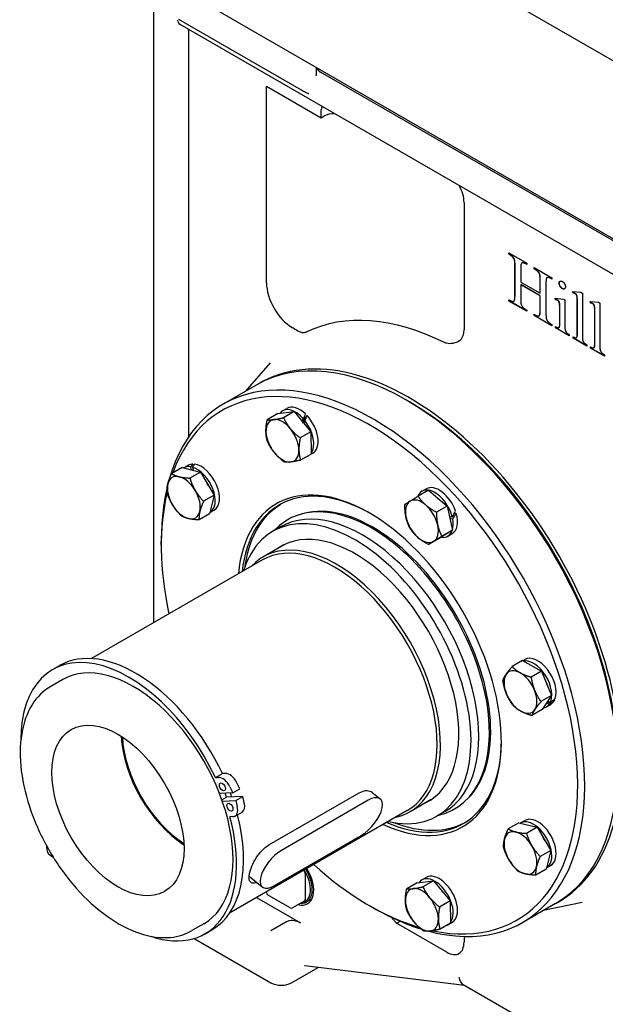
# Model space of a CAD drawing. Units: millimetres. Extents: x 218 to 2926, y 27 to 3814.
# Drawn here: x 523 to 762, y 2599 to 3001 of the extents above; entities that cross this region are included whole.
import ezdxf

# ---------------------------------------------------------------- set-up
doc = ezdxf.new("R2010")
doc.units = ezdxf.units.MM
doc.header["$LTSCALE"] = 14
doc.layers.add('Visible Edges(Hillmar_metric)', color=7, linetype='Continuous', lineweight=25)

msp = doc.modelspace()

# ---------------------------------------------------------------- linework, layer by layer
at = {"layer": 'Visible Edges(Hillmar_metric)'}
for p, q in [((627.935, 3063.182), (1023.915, 2834.563)), ((577.926, 2754.898), (577.926, 3016.529)), ((602.314, 3005.438), (1055.598, 2743.734)), ((638.095, 2971.947), (588.19, 3000.76)), ((936.691, 2797.861), (588.715, 2998.766)), ((592.068, 2996.829), (592.068, 2830.568)), ((592.068, 2996.829), (592.068, 2830.568)), ((644.105, 2980.865), (644.105, 2978.531)), ((932.526, 2813.932), (645.94, 2979.392)), ((623.888, 2893.523), (623.888, 2973.663)), ((623.888, 2973.663), (646.216, 2960.772)), ((646.216, 2960.772), (646.216, 2963.922)), ((646.216, 2960.772), (647.276, 2961.385)), ((704.406, 2926.243), (704.406, 2874.282)), ((722.665, 2905.105), (722.665, 2905.633)), ((722.665, 2905.633), (729.917, 2901.447)), ((722.736, 2905.146), (722.665, 2905.105)), ((723.261, 2904.761), (722.665, 2905.105)), ((722.736, 2905.146), (722.736, 2905.593)), ((723.332, 2904.802), (722.736, 2905.146)), ((725.092, 2888.111), (725.092, 2900.759)), ((725.162, 2888.152), (725.162, 2900.799)), ((727.49, 2899.374), (727.49, 2893.754)), ((727.969, 2901.561), (727.898, 2901.52)), ((729.917, 2900.919), (729.307, 2901.271)), ((729.917, 2901), (729.377, 2901.312)), ((729.917, 2901.447), (729.917, 2900.919)), ((732.953, 2899.166), (732.953, 2899.694)), ((732.953, 2899.694), (740.204, 2895.507)), ((733.024, 2899.206), (732.953, 2899.166)), ((733.549, 2898.821), (732.953, 2899.166)), ((733.024, 2899.206), (733.024, 2899.653)), ((733.62, 2898.862), (733.024, 2899.206)), ((734.757, 2897.854), (734.686, 2897.813)), ((735.379, 2889.199), (735.379, 2894.819)), ((735.45, 2889.24), (735.45, 2894.86)), ((738.237, 2895.614), (738.166, 2895.573)), ((738.542, 2895.684), (738.471, 2895.643)), ((740.204, 2894.979), (739.608, 2895.323)), ((740.204, 2895.061), (739.679, 2895.364)), ((740.204, 2895.507), (740.204, 2894.979)), ((727.49, 2893.754), (735.379, 2889.199)), ((727.561, 2892.722), (727.49, 2892.682)), ((727.49, 2892.682), (727.49, 2886.726)), ((735.379, 2888.127), (727.49, 2892.682)), ((735.45, 2888.168), (727.561, 2892.722)), ((737.778, 2893.434), (737.778, 2880.786)), ((722.665, 2886.038), (722.665, 2886.566)), ((722.665, 2886.566), (723.261, 2886.222)), ((722.736, 2886.078), (722.665, 2886.038)), ((729.917, 2881.851), (722.665, 2886.038)), ((722.736, 2886.078), (722.736, 2886.525)), ((729.917, 2881.933), (722.736, 2886.078)), ((735.45, 2889.24), (735.379, 2889.199)), ((735.45, 2888.168), (735.379, 2888.127)), ((735.379, 2882.171), (735.379, 2888.127)), ((735.45, 2882.212), (735.45, 2888.168)), ((741.66, 2886.55), (741.48, 2887.182)), ((741.48, 2887.182), (744.932, 2886.806)), ((741.731, 2886.591), (741.565, 2887.173)), ((741.731, 2886.591), (741.66, 2886.55)), ((744.932, 2886.806), (745.487, 2886.486)), ((745.487, 2886.486), (745.487, 2875.855)), ((748.842, 2889.336), (748.634, 2889.984)), ((748.634, 2889.984), (752.045, 2889.632)), ((748.913, 2889.376), (748.721, 2889.975)), ((748.913, 2889.376), (748.842, 2889.336)), ((752.045, 2889.632), (752.613, 2889.304)), ((752.613, 2889.304), (752.613, 2871.741)), ((724.74, 2886), (724.669, 2885.959)), ((729.307, 2882.732), (729.917, 2882.379)), ((729.917, 2882.379), (729.917, 2881.851)), ((743.407, 2877.056), (743.407, 2882.147)), ((743.478, 2877.097), (743.478, 2882.188)), ((750.534, 2872.942), (750.534, 2884.965)), ((750.604, 2872.982), (750.604, 2885.006)), ((755.969, 2885.221), (755.761, 2885.869)), ((755.761, 2885.869), (759.171, 2885.517)), ((756.039, 2885.262), (755.847, 2885.861)), ((756.039, 2885.262), (755.969, 2885.221)), ((759.171, 2885.517), (759.74, 2885.189)), ((759.74, 2885.189), (759.74, 2867.626)), ((732.953, 2880.098), (732.953, 2880.626)), ((732.953, 2880.626), (733.549, 2880.282)), ((733.024, 2880.139), (732.953, 2880.098)), ((740.204, 2875.911), (732.953, 2880.098)), ((733.024, 2880.139), (733.024, 2880.585)), ((740.204, 2875.993), (733.024, 2880.139)), ((735.012, 2880.067), (734.942, 2880.027)), ((757.66, 2868.827), (757.66, 2880.85)), ((757.731, 2868.868), (757.731, 2880.891)), ((739.608, 2876.784), (740.204, 2876.44)), ((740.204, 2876.44), (740.204, 2875.911)), ((741.66, 2875.071), (741.66, 2875.599)), ((741.731, 2875.112), (741.66, 2875.071)), ((747.22, 2871.861), (741.66, 2875.071)), ((741.731, 2875.112), (741.731, 2875.559)), ((747.22, 2871.943), (741.731, 2875.112)), ((743.061, 2875.236), (742.99, 2875.195)), ((747.22, 2872.389), (747.22, 2871.861)), ((748.828, 2870.932), (748.828, 2871.461)), ((748.899, 2870.973), (748.828, 2870.932)), ((754.471, 2867.674), (748.828, 2870.932)), ((748.899, 2870.973), (748.899, 2871.42)), ((754.471, 2867.756), (748.899, 2870.973)), ((750.187, 2871.122), (750.117, 2871.081)), ((754.471, 2868.203), (754.471, 2867.674)), ((755.955, 2866.818), (755.955, 2867.346)), ((756.025, 2866.859), (755.955, 2866.818)), ((761.598, 2863.56), (755.955, 2866.818)), ((756.025, 2866.859), (756.025, 2867.306)), ((761.598, 2863.642), (756.025, 2866.859)), ((757.314, 2867.007), (757.243, 2866.966)), ((761.598, 2864.088), (761.598, 2863.56)), ((615.301, 2849.222), (625.563, 2860.815)), ((619.718, 2851.773), (606.283, 2844.016)), ((630.413, 2841.271), (632.181, 2842.291)), ((682.132, 2844.914), (680.718, 2845.73)), ((628.469, 2840.131), (624.189, 2837.661)), ((628.469, 2840.131), (635.105, 2840.936)), ((635.105, 2840.936), (630.826, 2838.465)), ((635.105, 2840.936), (641.901, 2832.693)), ((638.34, 2837.013), (638.971, 2837.974)), ((639.012, 2837.12), (640.454, 2839.312)), ((639.591, 2837.223), (638.959, 2836.262)), ((641.901, 2832.693), (637.622, 2830.223)), ((641.901, 2832.693), (642.059, 2823.647)), ((642.059, 2823.647), (637.78, 2821.177)), ((640.963, 2822.998), (642.731, 2824.018)), ((589.486, 2818.124), (585.207, 2815.653)), ((589.486, 2818.124), (596.936, 2816.317)), ((590.232, 2818.072), (591.999, 2819.092)), ((593.376, 2817.18), (593.091, 2818.48)), ((593.77, 2818.315), (594.055, 2817.016)), ((593.912, 2819.587), (594.079, 2818.823)), ((596.936, 2816.317), (592.657, 2813.846)), ((596.936, 2816.317), (602.532, 2806.884)), ((602.532, 2806.884), (598.253, 2804.413)), ((602.532, 2806.884), (600.678, 2799.257)), ((689.929, 2808.931), (685.65, 2806.46)), ((687.239, 2808.463), (689.007, 2809.483)), ((689.929, 2808.931), (697.461, 2802.441)), ((697.461, 2802.441), (693.182, 2799.971)), ((697.461, 2802.441), (699.621, 2792.592)), ((600.678, 2799.257), (596.399, 2796.787)), ((600.814, 2799.818), (602.549, 2800.819)), ((639.117, 2799.479), (638.339, 2799.277)), ((698.362, 2798.333), (699.572, 2798.04)), ((700.521, 2799.636), (701.232, 2799.464)), ((629.54, 2793.935), (626.358, 2792.098)), ((699.769, 2797.142), (698.559, 2797.435)), ((699.621, 2792.592), (694.25, 2789.231)), ((699.621, 2792.592), (695.342, 2790.121)), ((697.789, 2790.189), (699.557, 2791.21)), ((581.016, 2786.534), (581.016, 2788.167)), ((631.108, 2786.7), (622.423, 2781.686)), ((694.25, 2789.231), (689.971, 2786.761)), ((622.227, 2780.475), (552.577, 2740.263)), ((728.256, 2739.466), (723.977, 2736.995)), ((728.256, 2739.466), (736.012, 2735.171)), ((728.36, 2739.408), (729.188, 2739.886)), ((536.671, 2735.767), (539.499, 2737.4)), ((736.012, 2735.171), (731.732, 2732.701)), ((736.012, 2735.171), (740.026, 2725.19)), ((540.846, 2731.758), (536.003, 2728.962)), ((740.026, 2725.19), (735.747, 2722.719)), ((740.026, 2725.19), (736.286, 2719.503)), ((737.971, 2720.593), (739.738, 2721.613)), ((739.054, 2721.552), (738.264, 2722.51)), ((738.605, 2723.028), (739.394, 2722.071)), ((741.115, 2723.562), (741.295, 2723.344)), ((736.286, 2719.503), (732.007, 2717.032)), ((603.076, 2691.752), (605.904, 2693.385)), ((607.159, 2693.445), (605.904, 2693.385)), ((603.076, 2691.752), (604.331, 2691.812)), ((613.023, 2687.227), (611.835, 2689.642)), ((610.194, 2685.594), (604.72, 2685.331)), ((609.006, 2688.009), (610.194, 2685.594)), ((610.194, 2685.594), (613.023, 2687.227)), ((624.839, 2664.287), (661.608, 2685.516)), ((666.85, 2685.81), (670.215, 2683.081)), ((605.728, 2682.63), (607.611, 2683.717)), ((605.901, 2682.138), (611.373, 2682.401)), ((614.202, 2684.034), (607.611, 2683.717)), ((611.373, 2682.401), (614.202, 2684.034)), ((611.373, 2682.401), (611.978, 2679.958)), ((614.806, 2681.591), (614.202, 2684.034)), ((665.319, 2682.507), (629.963, 2662.094)), ((691.058, 2682.863), (682.373, 2677.849)), ((706.13, 2683.41), (705.566, 2682.837)), ((681.227, 2678.284), (608.859, 2636.502)), ((611.081, 2676.089), (613.909, 2677.722)), ((696.54, 2677.888), (693.358, 2676.051)), ((610.224, 2675.846), (608.969, 2675.785)), ((726.675, 2673.301), (722.396, 2670.83)), ((726.675, 2673.301), (734.125, 2671.494)), ((727.421, 2673.249), (729.188, 2674.27)), ((734.125, 2671.494), (729.846, 2669.024)), ((734.125, 2671.494), (739.721, 2662.061)), ((627.158, 2647.709), (662.513, 2668.121)), ((534.357, 2663.039), (534.357, 2663.76)), ((739.721, 2662.061), (735.442, 2659.59)), ((739.721, 2662.061), (737.867, 2654.434)), ((536.174, 2659.808), (536.934, 2659.369)), ((638.957, 2653.88), (638.997, 2653.857)), ((737.867, 2654.434), (733.588, 2651.964)), ((738.003, 2654.995), (739.738, 2655.997)), ((616.816, 2651.551), (622.261, 2647.135)), ((639.704, 2652.632), (639.708, 2642.016)), ((685.294, 2648.911), (691.931, 2649.715)), ((687.239, 2650.05), (689.007, 2651.071)), ((691.931, 2649.715), (687.652, 2647.244)), ((691.931, 2649.715), (698.726, 2641.473)), ((685.294, 2648.911), (681.015, 2646.44)), ((619.863, 2642.856), (637.79, 2632.506)), ((623.858, 2644.869), (623.858, 2645.162)), ((633.551, 2638.7), (624.359, 2644.003)), ((639.5, 2641.558), (634.551, 2638.7)), ((640.256, 2641.061), (642.437, 2642.32)), ((698.726, 2641.473), (694.447, 2639.002)), ((698.726, 2641.473), (698.885, 2632.426)), ((665.869, 2639.565), (667.283, 2638.748)), ((741.718, 2640.463), (728.283, 2632.706)), ((737.301, 2637.912), (752.471, 2641.004)), ((676.921, 2632.367), (674.718, 2634.827)), ((598.346, 2632.165), (593.503, 2629.369)), ((598.837, 2628.091), (601.666, 2629.724)), ((631.721, 2632.812), (625.652, 2629.308)), ((676.921, 2632.367), (677.982, 2632.98)), ((697.335, 2620.581), (676.921, 2632.367)), ((698.885, 2632.426), (694.606, 2629.956)), ((697.789, 2631.777), (699.557, 2632.798)), ((594.419, 2626.18), (625.711, 2608.113)), ((704.406, 2627.01), (704.406, 2624.664)), ((634.078, 2608.113), (644.923, 2614.374)), ((704.565, 2607.03), (639.538, 2615.037)), ((826.996, 2536.344), (704.077, 2607.311))]:
    msp.add_line(p, q, dxfattribs=at)
for centre, radius, start, end in [((650.105, 2980.865), 6, 175.82735, 180), ((540.357, 2663.039), 6, 180, 191.77823), ((624.858, 2644.869), 1, 180.01817, 240.01818), ((634.051, 2639.566), 1, 240.01818, 300)]:
    msp.add_arc(centre, radius, start, end, dxfattribs=at)
for centre, major_axis, ratio, start_param, end_param in [((591.715, 3003.962), (-3, -5.196), 0.5773503, 5.665269, 6.2831853), ((650.105, 2981.797), (-5.89, 0), 0.5773503, 0.1785863, 0.7853982), ((649.751, 2961.881), (-2.5, 4.33), 0.5773503, 0.3706672, 0.7853982), ((651.519, 2958.935), (6, 0), 0.5773503, 1.5396497, 2.3561945), ((697.335, 2930.326), (5, -8.66), 0.5773503, 0.7853982, 1.5628588), ((634.495, 2887.399), (-7.5, 12.99), 0.5773503, 0.7853982, 2.3476219), ((702.994, 2758.979), (-65.287, 113.081), 0.5773503, 5.568984, 6.2444189), ((697.335, 2878.364), (5, -8.66), 0.5773503, 0.2406962, 0.7853982), ((680.718, 2746.118), (-61, 105.655), 0.5773503, 3.1415927, 6.2831853), ((682.132, 2746.934), (-61, 105.655), 0.5773503, 3.1300005, 6.2947775), ((667.283, 2738.361), (61, -105.655), 0.5773503, 5.7646402, 9.9338361), ((665.869, 2737.545), (-60, 103.923), 0.5773503, 2.6637769, 6.7346953), ((635.688, 2832.134), (-5.275, 9.137), 0.5773503, 5.0421183, 6.5341345), ((637.456, 2833.155), (-5.275, 9.137), 0.5773503, 5.1799714, 6.2831853), ((682.132, 2746.934), (-60, 103.923), 0.5773503, 3.9269908, 5.4977871), ((630.385, 2829.072), (-4.75, 8.227), 0.5773503, 4.9946342, 6.0418317), ((635.076, 2831.781), (-7.254, -16.323), 0.0639676, 1.988214, 2.1260671), ((636.301, 2832.488), (-7.254, -16.323), 0.0639676, 1.8933918, 2.030342), ((637.456, 2833.155), (5.275, -9.137), 0.5773503, 0, 1.9426536), ((630.385, 2829.072), (-4.75, 8.227), 0.5773503, 6.0418317, 7.0890293), ((630.385, 2829.072), (-4.75, 8.227), 0.5773503, 3.9474366, 4.9946342), ((635.688, 2832.134), (4.35, -7.534), 0.5773503, 1.7941353, 1.9119477), ((636.301, 2832.488), (-4.366, -9.825), 0.0639676, 2.02069, 2.089918), ((637.456, 2833.155), (3.375, -5.846), 0.5773503, 1.9933329, 2.0749197), ((635.688, 2832.134), (5.275, -9.137), 0.5773503, 0.2368462, 1.8057034), ((630.385, 2829.072), (4.75, -8.227), 0.5773503, 3.9474366, 4.9946342), ((630.385, 2829.072), (4.75, -8.227), 0.5773503, 4.9946342, 6.0418317), ((630.385, 2829.072), (4.75, -8.227), 0.5773503, 6.0418317, 7.0890293), ((635.688, 2832.134), (5.275, -9.137), 0.5773503, 6.2309564, 6.3354142), ((595.507, 2808.935), (-5.275, 9.137), 0.5773503, 5.8275165, 6.3122471), ((597.274, 2809.956), (-5.275, 9.137), 0.5773503, 5.9653695, 6.2831853), ((594.894, 2808.582), (3.025, 13.146), 0.4047013, 0.6782023, 0.8160554), ((596.119, 2809.289), (-3.025, -13.146), 0.4047013, 3.9155201, 4.0524703), ((595.507, 2808.935), (5.275, -9.137), 0.5773503, 0.0062427, 2.5911016), ((597.274, 2809.956), (5.275, -9.137), 0.5773503, 0, 2.7280518), ((590.203, 2805.873), (-4.75, 8.227), 0.5773503, 5.7800323, 6.8272299), ((590.203, 2805.873), (-4.75, 8.227), 0.5773503, 4.7328348, 5.7800323), ((665.869, 2737.545), (38, -65.818), 0.5773503, 5.6011888, 10.1067745), ((666.576, 2737.953), (-37.5, 64.952), 0.5773503, 5.5044318, 6.9485905), ((667.283, 2738.361), (61, -105.655), 0.5773503, 3.6898451, 3.9269908), ((590.203, 2805.873), (4.75, -8.227), 0.5773503, 3.6856372, 4.7328348), ((595.507, 2808.935), (4.35, -7.534), 0.5773503, 1.4856107, 1.6968735), ((694.282, 2800.347), (-5.275, 9.137), 0.5773503, 4.3945732, 6.2831853), ((665.869, 2737.545), (-60, 103.923), 0.5773503, 0.5501202, 1.0567936), ((590.203, 2805.873), (-4.75, 8.227), 0.5773503, 3.6856372, 4.7328348), ((692.514, 2799.326), (-5.275, 9.137), 0.5773503, 5.8578842, 6.7093004), ((692.514, 2799.326), (-5.275, 9.137), 0.5773503, 4.2567201, 5.8451656), ((590.203, 2805.873), (4.75, -8.227), 0.5773503, 4.7328348, 5.7800323), ((666.595, 2737.964), (34.038, -58.955), 0.5773503, 6.105211, 9.6027522), ((663.04, 2735.912), (33.5, -58.024), 0.5773503, 0, 3.1415927), ((667.283, 2738.361), (33.929, -58.767), 0.5773503, 0.1580591, 2.9835336), ((687.211, 2796.264), (-4.75, 8.227), 0.5773503, 0.0204458, 1.0676433), ((687.211, 2796.264), (-4.75, 8.227), 0.5773503, 5.2564335, 6.3036311), ((687.211, 2796.264), (-4.75, 8.227), 0.5773503, 4.209236, 5.2564335), ((590.203, 2805.873), (4.75, -8.227), 0.5773503, 5.7800323, 6.8272299), ((659.858, 2734.074), (33.5, -58.024), 0.5773503, 5.7895096, 9.9184537), ((687.211, 2796.264), (4.75, -8.227), 0.5773503, 4.209236, 5.2564335), ((694.282, 2800.347), (5.275, -9.137), 0.5773503, 0, 1.1572554), ((691.902, 2798.972), (-11.706, -16.547), 0.3411408, 1.7528142, 1.8906673), ((693.126, 2799.68), (-11.706, -16.547), 0.3411408, 1.657992, 1.7949422), ((687.211, 2796.264), (4.75, -8.227), 0.5773503, 0.0204458, 1.0676433), ((692.514, 2799.326), (-5.275, 9.137), 0.5773503, 3.6175489, 4.1618979), ((659.858, 2734.074), (30, -51.962), 0.5773503, 6.2423576, 9.4656057), ((692.514, 2799.326), (5.275, -9.137), 0.5773503, 5.849926, 6.7573362), ((652.398, 2729.767), (29.975, -51.918), 0.5773503, 6.1049239, 9.6030394), ((651.727, 2729.38), (29.5, -51.095), 0.5773503, 0, 3.1415927), ((687.211, 2796.264), (4.75, -8.227), 0.5773503, 5.2564335, 6.3036311), ((567.754, 2681.929), (-31.083, 53.838), 0.5773503, 4.5646025, 7.0698746), ((570.583, 2683.562), (-31.083, 53.838), 0.5773503, 4.5646025, 6.2831853), ((569.596, 2681.962), (28.75, -49.796), 0.5773503, 0, 3.1415927), ((732.696, 2729.729), (5.275, -9.137), 0.5773503, 0.3297293, 2.9413066), ((734.463, 2730.75), (-5.275, 9.137), 0.5773503, 3.609175, 6.2831853), ((727.392, 2726.667), (-4.75, 8.227), 0.5773503, 0.2822452, 1.3294427), ((727.392, 2726.667), (-4.75, 8.227), 0.5773503, 5.5182329, 6.5654305), ((727.392, 2726.667), (-4.75, 8.227), 0.5773503, 4.4710354, 5.5182329), ((732.696, 2729.729), (4.35, -7.534), 0.5773503, 1.2550374, 1.403848), ((727.392, 2726.667), (4.75, -8.227), 0.5773503, 4.4710354, 5.5182329), ((727.392, 2726.667), (4.75, -8.227), 0.5773503, 0.2822452, 1.3294427), ((732.696, 2729.729), (5.275, -9.137), 0.5773503, 6.0664474, 6.5180924), ((733.308, 2730.083), (-16.622, -12.799), 0.4894968, 1.5397154, 1.6766656), ((732.083, 2729.376), (-16.622, -12.799), 0.4894968, 1.6345377, 1.7723908), ((734.463, 2730.75), (5.275, -9.137), 0.5773503, 0, 0.3718573), ((727.392, 2726.667), (4.75, -8.227), 0.5773503, 5.5182329, 6.5654305), ((591.623, 2694.678), (-19.05, 32.996), 0.5773503, 0.8365998, 2.3049928), ((591.623, 2694.678), (-18.75, 32.476), 0.5773503, 0.8383724, 2.3032202), ((666.576, 2737.953), (37.5, -64.952), 0.5773503, 5.6177801, 7.0619388), ((608.927, 2688.655), (-2.625, 4.547), 0.5773503, 4.5979159, 5.9941793), ((606.099, 2687.022), (-2.625, 4.547), 0.5773503, 4.5979159, 5.9941793), ((572.531, 2683.656), (-27.75, 48.064), 0.5773503, 4.3918462, 4.4258658), ((572.531, 2683.656), (-29.5, 51.095), 0.5773503, 4.3937176, 4.4257185), ((611.284, 2682.269), (2.625, -4.547), 0.5773503, 0, 1.1072573), ((663.916, 2675.314), (6.299, 7.767), 0.4513366, 4.0087495, 7.1503421), ((608.456, 2680.636), (2.625, -4.547), 0.5773503, 5.9941793, 7.3904427), ((567.754, 2681.929), (31.083, -53.838), 0.5773503, 5.7035747, 7.423756), ((570.583, 2683.562), (31.083, -53.838), 0.5773503, 0, 1.1264903), ((732.696, 2664.113), (5.275, -9.137), 0.5773503, 0.0062427, 3.1706545), ((734.463, 2665.133), (5.275, -9.137), 0.5773503, 0, 3.1415927), ((727.392, 2661.051), (-4.75, 8.227), 0.5773503, 5.7800323, 6.8272299), ((727.392, 2661.051), (-4.75, 8.227), 0.5773503, 4.7328348, 5.7800323), ((727.392, 2661.051), (4.75, -8.227), 0.5773503, 3.6856372, 4.7328348), ((732.696, 2664.113), (4.35, -7.534), 0.5773503, 1.4856107, 1.6968735), ((540.357, 2662.223), (-5.916, 0), 0.5773503, 0.1198093, 0.7853982), ((628.56, 2654.902), (-6.299, -7.767), 0.4513366, 4.0087495, 7.1503421), ((727.392, 2661.051), (-4.75, 8.227), 0.5773503, 3.6856372, 4.7328348), ((727.392, 2661.051), (4.75, -8.227), 0.5773503, 4.7328348, 5.7800323), ((634.756, 2650.588), (5.917, -10.248), 0.5773503, 5.7502891, 7.9174495), ((634.756, 2650.588), (5.5, -9.526), 0.5773503, 5.8976059, 7.922264), ((634.403, 2650.384), (5.25, -9.093), 0.5773503, 6.0405308, 7.925521), ((638.997, 2653.04), (0.5, -0.866), 0.5773503, 0.7857645, 2.3565608), ((665.869, 2737.545), (-60, 103.923), 0.5773503, 2.084799, 2.5968783), ((727.392, 2661.051), (4.75, -8.227), 0.5773503, 5.7800323, 6.8272299), ((692.514, 2640.914), (5.275, -9.137), 0.5773503, 0.2368462, 3.3925418), ((694.282, 2641.934), (5.275, -9.137), 0.5773503, 0, 3.1415927), ((687.211, 2637.852), (-4.75, 8.227), 0.5773503, 6.0418317, 7.0890293), ((687.211, 2637.852), (-4.75, 8.227), 0.5773503, 4.9946342, 6.0418317), ((692.514, 2640.914), (4.35, -7.534), 0.5773503, 1.7941353, 1.9119477), ((639, 2642.424), (0.5, -0.866), 0.5773503, 0, 0.7857645), ((687.211, 2637.852), (4.75, -8.227), 0.5773503, 3.9474366, 4.9946342), ((687.211, 2637.852), (-4.75, 8.227), 0.5773503, 3.9474366, 4.9946342), ((667.283, 2738.361), (61, -105.655), 0.5773503, 5.4977871, 5.7266793), ((633.547, 2630.057), (-6, 0), 0.5773503, 3.9269908, 4.3381287), ((678.923, 2637.335), (-3.82, -4.706), 0.4402618, 0.8555775, 0.9363893), ((687.211, 2637.852), (4.75, -8.227), 0.5773503, 6.0418317, 7.0890293), ((687.211, 2637.852), (4.75, -8.227), 0.5773503, 4.9946342, 6.0418317), ((692.514, 2640.914), (5.275, -9.137), 0.5773503, 6.2309564, 6.3354142), ((697.335, 2628.746), (5, -8.66), 0.5773503, 5.4977871, 7.0685835), ((706.508, 2612.836), (1.926, 5.753), 0.6718699, 2.2204634, 3.0058616), ((629.895, 2610.528), (5.916, 0), 0.5773503, 3.9269908, 5.4977871)]:
    msp.add_ellipse(centre, major_axis=major_axis, ratio=ratio, start_param=start_param, end_param=end_param, dxfattribs=at)
for centre, major_axis in [((563.338, 2678.349), (19.05, -32.996)), ((605.933, 2687.989), (0.875, -1.516)), ((608.997, 2679.687), (0.875, -1.516))]:
    msp.add_ellipse(centre, major_axis=major_axis, ratio=0.5773503, dxfattribs=at)
for points, knots in [([(644.105, 2978.531), (644.105, 2978.333), (644.091, 2978.175), (644.058, 2977.956), (644.039, 2977.896), (644.036, 2977.885), (644.036, 2977.885), (644.036, 2977.885)], [3.14159265, 3.14159265, 3.14159265, 3.14159265, 3.29867229, 3.29867229, 3.45575192, 3.45575192, 3.47048798, 3.47048798, 3.47048798, 3.47048798]), ([(641.095, 2970.553), (641.087, 2970.556), (641.078, 2970.559), (640.652, 2970.706), (640.235, 2970.874), (639.245, 2971.319), (638.672, 2971.614), (638.095, 2971.947)], [-0.42933788, -0.42933788, -0.42933788, -0.42933788, -0.42556334, -0.42556334, -0.24495656, -0.24495656, 0, 0, 0, 0]), ([(724.483, 2903.785), (724.307, 2904.002), (724.121, 2904.199), (723.731, 2904.543), (723.533, 2904.686), (723.332, 2904.802)], [-0.17115546, -0.17115546, -0.17115546, -0.17115546, -0.0852124, -0.0852124, 0, 0, 0, 0]), ([(724.996, 2902.881), (724.952, 2903.03), (724.886, 2903.176), (724.712, 2903.484), (724.599, 2903.641), (724.483, 2903.785)], [-0.10598611, -0.10598611, -0.10598611, -0.10598611, -0.05690422, -0.05690422, 0, 0, 0, 0]), ([(725.162, 2900.799), (725.162, 2901.315), (725.148, 2901.885), (725.073, 2902.525), (725.043, 2902.719), (724.996, 2902.881)], [-0.18853844, -0.18853844, -0.18853844, -0.18853844, -0.05318698, -0.05318698, 0, 0, 0, 0]), ([(728.24, 2901.632), (728.166, 2901.63), (728.096, 2901.618), (728.011, 2901.583), (727.989, 2901.573), (727.969, 2901.561)], [-0.39836055, -0.39836055, -0.39836055, -0.39836055, -0.373232809, -0.373232809, -0.364565717, -0.364565717, -0.364565717, -0.364565717]), ([(729.377, 2901.312), (729.18, 2901.425), (728.986, 2901.51), (728.601, 2901.618), (728.416, 2901.64), (728.24, 2901.632)], [-0.16850664, -0.16850664, -0.16850664, -0.16850664, -0.08486377, -0.08486377, 0, 0, 0, 0]), ([(734.757, 2897.854), (734.584, 2898.069), (734.402, 2898.263), (734.016, 2898.605), (733.82, 2898.747), (733.62, 2898.862)], [-0.16935576, -0.16935576, -0.16935576, -0.16935576, -0.08472057, -0.08472057, 0, 0, 0, 0]), ([(735.284, 2896.941), (735.24, 2897.091), (735.172, 2897.239), (734.993, 2897.549), (734.876, 2897.708), (734.757, 2897.854)], [-0.10735198, -0.10735198, -0.10735198, -0.10735198, -0.05798329, -0.05798329, 0, 0, 0, 0]), ([(735.45, 2894.86), (735.45, 2895.376), (735.436, 2895.946), (735.361, 2896.585), (735.33, 2896.78), (735.284, 2896.941)], [-0.18853844, -0.18853844, -0.18853844, -0.18853844, -0.05318698, -0.05318698, 0, 0, 0, 0]), ([(738.542, 2895.684), (738.465, 2895.686), (738.392, 2895.676), (738.294, 2895.643), (738.265, 2895.63), (738.237, 2895.614)], [-0.42193799, -0.42193799, -0.42193799, -0.42193799, -0.389909076, -0.389909076, -0.375117828, -0.375117828, -0.375117828, -0.375117828]), ([(739.679, 2895.364), (739.479, 2895.479), (739.283, 2895.566), (738.898, 2895.674), (738.715, 2895.695), (738.542, 2895.684)], [-0.16863206, -0.16863206, -0.16863206, -0.16863206, -0.0840414, -0.0840414, 0, 0, 0, 0]), ([(743.242, 2893.339), (743.242, 2893.441), (743.25, 2893.538), (743.283, 2893.714), (743.308, 2893.793), (743.403, 2893.995), (743.489, 2894.081), (743.575, 2894.138)], [-0.25568722, -0.25568722, -0.25568722, -0.25568722, -0.22768461, -0.22768461, -0.20084723, -0.20084723, -0.15064878, -0.15064878, -0.15064878, -0.15064878]), ([(744.518, 2891.129), (744.429, 2891.181), (744.341, 2891.241), (744.17, 2891.379), (744.089, 2891.455), (743.834, 2891.73), (743.698, 2891.937), (743.485, 2892.315), (743.397, 2892.516), (743.271, 2892.937), (743.242, 2893.144), (743.242, 2893.339)], [-0.25891923, -0.25891923, -0.25891923, -0.25891923, -0.22988368, -0.22988368, -0.2019216, -0.2019216, -0.13894004, -0.13894004, -0.07171963, -0.07171963, 0, 0, 0, 0]), ([(745.367, 2891.021), (745.259, 2890.967), (745.138, 2890.943), (744.847, 2890.972), (744.685, 2891.033), (744.518, 2891.129)], [-0.13349388, -0.13349388, -0.13349388, -0.13349388, -0.07093162, -0.07093162, 0, 0, 0, 0]), ([(724.857, 2886.086), (724.914, 2886.14), (724.957, 2886.227), (725.034, 2886.45), (725.065, 2886.602), (725.147, 2887.163), (725.162, 2887.699), (725.162, 2888.152)], [-0.26868932, -0.26868932, -0.26868932, -0.26868932, -0.22436249, -0.22436249, -0.16639016, -0.16639016, 0, 0, 0, 0]), ([(742.577, 2886.327), (742.448, 2886.4), (742.317, 2886.454), (742.036, 2886.541), (741.879, 2886.572), (741.731, 2886.591)], [-0.12180999, -0.12180999, -0.12180999, -0.12180999, -0.06756627, -0.06756627, 0, 0, 0, 0]), ([(743.367, 2885.038), (743.342, 2885.19), (743.305, 2885.357), (743.215, 2885.611), (743.173, 2885.708), (743.062, 2885.896), (742.991, 2885.986), (742.809, 2886.174), (742.692, 2886.26), (742.577, 2886.327)], [-0.16679502, -0.16679502, -0.16679502, -0.16679502, -0.11466169, -0.11466169, -0.08303659, -0.08303659, -0.04899103, -0.04899103, 0, 0, 0, 0]), ([(749.745, 2889.12), (749.62, 2889.192), (749.491, 2889.243), (749.217, 2889.328), (749.06, 2889.358), (748.913, 2889.376)], [-0.11953247, -0.11953247, -0.11953247, -0.11953247, -0.06694257, -0.06694257, 0, 0, 0, 0]), ([(750.604, 2885.006), (750.604, 2885.571), (750.6, 2886.296), (750.567, 2887.244), (750.547, 2887.585), (750.501, 2887.877), (750.462, 2888.116), (750.349, 2888.431), (750.309, 2888.523), (750.206, 2888.699), (750.136, 2888.792), (749.958, 2888.978), (749.852, 2889.058), (749.745, 2889.12)], [-0.72659869, -0.72659869, -0.72659869, -0.72659869, -0.40210183, -0.40210183, -0.20044395, -0.20044395, -0.11546188, -0.11546188, -0.08138313, -0.08138313, -0.04551903, -0.04551903, 0, 0, 0, 0]), ([(735.131, 2880.155), (735.19, 2880.207), (735.236, 2880.292), (735.316, 2880.513), (735.348, 2880.665), (735.434, 2881.223), (735.45, 2881.759), (735.45, 2882.212)], [-0.2694492, -0.2694492, -0.2694492, -0.2694492, -0.22469348, -0.22469348, -0.16652328, -0.16652328, 0, 0, 0, 0]), ([(743.478, 2882.188), (743.478, 2882.742), (743.472, 2883.403), (743.437, 2884.321), (743.413, 2884.746), (743.367, 2885.038)], [-0.26228028, -0.26228028, -0.26228028, -0.26228028, -0.09935826, -0.09935826, 0, 0, 0, 0]), ([(756.871, 2885.006), (756.747, 2885.077), (756.618, 2885.129), (756.343, 2885.213), (756.186, 2885.243), (756.039, 2885.262)], [-0.11953247, -0.11953247, -0.11953247, -0.11953247, -0.06694257, -0.06694257, 0, 0, 0, 0]), ([(757.731, 2880.891), (757.731, 2881.457), (757.726, 2882.182), (757.694, 2883.129), (757.674, 2883.471), (757.628, 2883.763), (757.588, 2884.001), (757.476, 2884.317), (757.436, 2884.409), (757.333, 2884.584), (757.262, 2884.677), (757.085, 2884.864), (756.979, 2884.944), (756.871, 2885.006)], [-0.72659869, -0.72659869, -0.72659869, -0.72659869, -0.40210183, -0.40210183, -0.20044395, -0.20044395, -0.11546188, -0.11546188, -0.08138313, -0.08138313, -0.04551903, -0.04551903, 0, 0, 0, 0]), ([(640.286, 2873.435), (640.28, 2873.432), (640.274, 2873.429), (640.237, 2873.411), (640.205, 2873.396), (640.125, 2873.36), (640.076, 2873.339), (639.874, 2873.255), (639.724, 2873.205), (639.342, 2873.106), (639.118, 2873.077), (638.379, 2873.077), (637.883, 2873.232), (636.537, 2873.873), (635.66, 2874.459), (634.518, 2875.137), (634.461, 2875.171), (634.404, 2875.205)], [1.91460377, 1.91460377, 1.91460377, 1.91460377, 1.91736644, 1.91736644, 1.93202925, 1.93202925, 1.95516918, 1.95516918, 2.02931955, 2.02931955, 2.14863097, 2.14863097, 2.43147893, 2.43147893, 2.84522222, 2.84522222, 2.86696724, 2.86696724, 2.86696724, 2.86696724]), ([(743.061, 2875.236), (743.096, 2875.257), (743.128, 2875.281), (743.227, 2875.377), (743.305, 2875.467), (743.444, 2875.946), (743.478, 2876.452), (743.478, 2877.097)], [-0.46732496, -0.46732496, -0.46732496, -0.46732496, -0.39734499, -0.39734499, -0.2370036, -0.2370036, 0, 0, 0, 0]), ([(703.383, 2870.642), (703.162, 2870.348), (702.862, 2870.07), (701.78, 2869.321), (700.832, 2868.944), (698.999, 2868.614), (698.085, 2868.595), (697.057, 2868.86), (696.877, 2868.919), (696.649, 2869.011), (696.597, 2869.034), (696.514, 2869.072), (696.483, 2869.086), (696.443, 2869.105), (696.434, 2869.11), (696.426, 2869.114)], [0.96942867, 0.96942867, 0.96942867, 0.96942867, 1.14906779, 1.14906779, 1.51051572, 1.51051572, 1.81571032, 1.81571032, 1.88287355, 1.88287355, 1.9031312, 1.9031312, 1.91525265, 1.91525265, 1.91875768, 1.91875768, 1.91875768, 1.91875768]), ([(750.187, 2871.122), (750.222, 2871.142), (750.255, 2871.167), (750.354, 2871.262), (750.431, 2871.352), (750.57, 2871.831), (750.604, 2872.337), (750.604, 2872.982)], [-0.46732688, -0.46732688, -0.46732688, -0.46732688, -0.39734499, -0.39734499, -0.2370036, -0.2370036, 0, 0, 0, 0]), ([(757.314, 2867.007), (757.349, 2867.027), (757.381, 2867.052), (757.48, 2867.148), (757.558, 2867.238), (757.697, 2867.717), (757.731, 2868.223), (757.731, 2868.868)], [-0.46732688, -0.46732688, -0.46732688, -0.46732688, -0.39734499, -0.39734499, -0.2370036, -0.2370036, 0, 0, 0, 0]), ([(615.24, 2778.226), (615.37, 2779.1), (615.52, 2779.96), (616.848, 2786.59), (618.918, 2791.663), (624.003, 2798.848), (626.665, 2801.381), (629.714, 2803.261)], [4.85748746, 4.85748746, 4.85748746, 4.85748746, 4.90440666, 4.90440666, 5.22569283, 5.22569283, 5.46867463, 5.46867463, 5.46867463, 5.46867463]), ([(536.003, 2728.962), (532.932, 2727.189), (530.336, 2724.612), (526.281, 2718.086), (524.866, 2714.089), (523.355, 2705.006), (523.311, 2699.882), (524.631, 2689.107), (526, 2683.457), (529.995, 2672.219), (532.617, 2666.634), (538.845, 2656.076), (542.449, 2651.103), (550.295, 2642.254), (554.536, 2638.381), (563.26, 2632.13), (567.743, 2629.756), (576.509, 2626.81), (580.797, 2626.227), (587.929, 2626.933), (590.883, 2627.856), (593.503, 2629.369)], [0.9851091, 0.9851091, 0.9851091, 0.9851091, 1.2846578, 1.2846578, 1.5969907, 1.5969907, 1.9215167, 1.9215167, 2.2472955, 2.2472955, 2.5720887, 2.5720887, 2.8964823, 2.8964823, 3.2213592, 3.2213592, 3.5472075, 3.5472075, 3.8711534, 3.8711534, 4.1267017, 4.1267017, 4.1267017, 4.1267017]), ([(661.608, 2685.516), (662.498, 2686.03), (663.442, 2686.371), (665.152, 2686.551), (665.918, 2686.391), (666.618, 2685.983), (666.736, 2685.901), (666.849, 2685.809)], [-3.01976688, -3.01976688, -3.01976688, -3.01976688, -2.64229063, -2.64229063, -2.26481437, -2.26481437, -2.18383835, -2.18383835, -2.18383835, -2.18383835]), ([(704.704, 2673.376), (700.854, 2671.299), (696.452, 2670.213), (686.694, 2670.094), (681.298, 2671.186), (675.785, 2673.358)], [2.36049135, 2.36049135, 2.36049135, 2.36049135, 2.65713824, 2.65713824, 2.97167852, 2.97167852, 2.97167852, 2.97167852]), ([(620.013, 2648.96), (619.843, 2648.903), (619.678, 2648.854), (618.776, 2648.635), (618.169, 2648.665), (617.312, 2649.096), (617.005, 2649.526), (616.739, 2650.791), (616.78, 2651.627), (617.133, 2653.437), (617.468, 2654.529), (618.425, 2656.808), (619.048, 2657.993), (620.402, 2660.113), (621.224, 2661.189), (622.997, 2663.02), (623.949, 2663.774), (624.839, 2664.287)], [0.2968018, 0.2968018, 0.2968018, 0.2968018, 0.3774763, 0.3774763, 0.7549525, 0.7549525, 1.132418, 1.132418, 1.5098834, 1.5098834, 1.8873489, 1.8873489, 2.2648144, 2.2648144, 2.6422906, 2.6422906, 3.0197669, 3.0197669, 3.0197669, 3.0197669]), ([(635.741, 2633.281), (635.734, 2633.283), (635.726, 2633.284), (634.934, 2633.462), (634.084, 2633.511), (632.891, 2633.305), (632.458, 2633.177), (631.941, 2632.933), (631.83, 2632.874), (631.721, 2632.812)], [1.52548607, 1.52548607, 1.52548607, 1.52548607, 1.527707, 1.527707, 1.76772507, 1.76772507, 1.89157004, 1.89157004, 1.92655359, 1.92655359, 1.92655359, 1.92655359]), ([(639.538, 2615.037), (639.462, 2615.046), (639.404, 2615.047), (639.338, 2615.045), (639.323, 2615.043), (639.323, 2615.043)], [-0.51393608, -0.51393608, -0.51393608, -0.51393608, -0.41114886, -0.41114886, -0.32927641, -0.32927641, -0.32927641, -0.32927641])]:
    msp.add_open_spline(points, degree=3, knots=knots, dxfattribs=at)
for points, degree in [([(724.412, 2903.744), (723.872, 2904.409), (723.261, 2904.761)], 2), ([(724.925, 2902.84), (724.8, 2903.264), (724.412, 2903.744)], 2), ([(725.092, 2900.759), (725.092, 2902.263), (724.925, 2902.84)], 2), ([(728.17, 2901.591), (727.795, 2901.583), (727.49, 2900.815), (727.49, 2899.374)], 2), ([(729.307, 2901.271), (728.71, 2901.615), (728.17, 2901.591)], 2), ([(734.686, 2897.813), (734.159, 2898.469), (733.549, 2898.821)], 2), ([(735.213, 2896.9), (735.088, 2897.324), (734.686, 2897.813)], 2), ([(735.379, 2894.819), (735.379, 2896.324), (735.213, 2896.9)], 2), ([(738.471, 2895.643), (738.069, 2895.651), (737.778, 2894.875), (737.778, 2893.434)], 2), ([(739.608, 2895.323), (738.998, 2895.675), (738.471, 2895.643)], 2), ([(743.171, 2893.298), (743.171, 2893.906), (743.906, 2894.331), (744.447, 2894.018)], 2), ([(744.447, 2891.089), (743.92, 2891.393), (743.171, 2892.69), (743.171, 2893.298)], 2), ([(744.447, 2894.018), (744.974, 2893.714), (745.709, 2892.441), (745.709, 2891.833)], 2), ([(745.709, 2891.833), (745.709, 2891.225), (744.974, 2890.784), (744.447, 2891.089)], 2), ([(723.261, 2886.222), (724.315, 2885.613), (724.787, 2886.046)], 2), ([(724.74, 2886), (724.781, 2886.024), (724.821, 2886.053), (724.857, 2886.086)], 3), ([(724.787, 2886.046), (725.092, 2886.334), (725.092, 2888.111)], 2), ([(727.49, 2886.726), (727.49, 2885.237), (727.657, 2884.661)], 2), ([(742.506, 2886.286), (742.159, 2886.486), (741.66, 2886.55)], 2), ([(743.296, 2884.997), (743.213, 2885.509), (742.825, 2886.102), (742.506, 2886.286)], 2), ([(749.674, 2889.079), (749.341, 2889.272), (748.842, 2889.336)], 2), ([(750.534, 2884.965), (750.534, 2887.19), (750.353, 2888.319), (749.965, 2888.911), (749.674, 2889.079)], 2), ([(727.657, 2884.661), (727.781, 2884.22), (728.17, 2883.74)], 2), ([(728.17, 2883.74), (728.71, 2883.076), (729.307, 2882.732)], 2), ([(735.06, 2880.114), (735.379, 2880.394), (735.379, 2882.171)], 2), ([(743.407, 2882.147), (743.407, 2884.292), (743.296, 2884.997)], 2), ([(756.801, 2884.965), (756.468, 2885.157), (755.969, 2885.221)], 2), ([(757.66, 2880.85), (757.66, 2883.076), (757.48, 2884.204), (757.092, 2884.797), (756.801, 2884.965)], 2), ([(733.549, 2880.282), (734.589, 2879.682), (735.06, 2880.114)], 2), ([(735.012, 2880.067), (735.055, 2880.092), (735.094, 2880.121), (735.131, 2880.155)], 3), ([(737.778, 2880.786), (737.778, 2879.297), (737.944, 2878.721)], 2), ([(737.944, 2878.721), (738.069, 2878.281), (738.457, 2877.801)], 2), ([(738.457, 2877.801), (738.998, 2877.136), (739.608, 2876.784)], 2), ([(741.66, 2875.599), (742.492, 2875.119), (743.074, 2875.151), (743.407, 2875.823), (743.407, 2877.056)], 2), ([(745.487, 2875.855), (745.487, 2874.623), (745.792, 2873.614), (746.416, 2872.854), (747.22, 2872.389)], 2), ([(748.828, 2871.461), (749.619, 2871.004), (750.201, 2871.036), (750.534, 2871.709), (750.534, 2872.942)], 2), ([(752.613, 2871.741), (752.613, 2870.508), (752.932, 2869.508), (753.584, 2868.715), (754.471, 2868.203)], 2), ([(755.955, 2867.346), (756.745, 2866.89), (757.327, 2866.922), (757.66, 2867.594), (757.66, 2868.827)], 2), ([(759.74, 2867.626), (759.74, 2866.394), (760.059, 2865.393), (760.71, 2864.601), (761.598, 2864.088)], 2)]:
    msp.add_open_spline(points, degree=degree, dxfattribs=at)
for points in [[(626.908, 2837.717), (628.448, 2837.903), (630.826, 2838.465)], [(630.826, 2838.465), (632.047, 2835.91), (633.624, 2833.998)], [(623.669, 2832.791), (623.632, 2834.891), (624.189, 2837.661)], [(624.189, 2837.661), (625.368, 2837.53), (626.908, 2837.717)], [(633.624, 2833.998), (635.201, 2832.085), (637.622, 2830.223)], [(624.348, 2828.615), (623.706, 2830.692), (623.669, 2832.791)], [(637.622, 2830.223), (637.064, 2827.453), (637.101, 2825.353)], [(627.146, 2824.147), (625.569, 2826.06), (624.348, 2828.615)], [(631.143, 2820.372), (628.723, 2822.234), (627.146, 2824.147)], [(637.101, 2825.353), (637.138, 2823.254), (637.78, 2821.177)], [(633.862, 2820.428), (632.322, 2820.241), (631.143, 2820.372)], [(637.78, 2821.177), (635.402, 2820.615), (633.862, 2820.428)], [(583.68, 2811.493), (584.111, 2813.263), (585.207, 2815.653)], [(585.207, 2815.653), (586.604, 2814.823), (588.332, 2814.403)], [(588.332, 2814.403), (590.061, 2813.984), (592.657, 2813.846)], [(592.657, 2813.846), (593.557, 2810.972), (594.855, 2808.783)], [(583.353, 2808.026), (583.25, 2809.724), (583.68, 2811.493)], [(585.551, 2802.963), (584.253, 2805.152), (583.353, 2808.026)], [(594.855, 2808.783), (596.154, 2806.594), (598.253, 2804.413)], [(682.364, 2804.434), (683.611, 2805.213), (685.65, 2806.46)], [(685.65, 2806.46), (687.068, 2804.375), (688.816, 2802.869)], [(588.949, 2798.593), (586.85, 2800.774), (585.551, 2802.963)], [(598.253, 2804.413), (597.156, 2802.023), (596.726, 2800.253)], [(680.759, 2797.829), (680.257, 2800.114), (680.279, 2803.1)], [(680.279, 2803.1), (681.118, 2803.654), (682.364, 2804.434)], [(688.816, 2802.869), (690.564, 2801.363), (693.182, 2799.971)], [(592.074, 2797.343), (590.345, 2797.763), (588.949, 2798.593)], [(596.726, 2800.253), (596.296, 2798.484), (596.399, 2796.787)], [(682.439, 2793.25), (681.26, 2795.543), (680.759, 2797.829)], [(693.182, 2799.971), (693.161, 2796.985), (693.662, 2794.7)], [(596.399, 2796.787), (593.803, 2796.924), (592.074, 2797.343)], [(693.662, 2794.7), (694.164, 2792.414), (695.342, 2790.121)], [(685.605, 2789.659), (683.857, 2791.165), (682.439, 2793.25)], [(695.342, 2790.121), (693.303, 2788.874), (692.057, 2788.095)], [(689.971, 2786.761), (687.353, 2788.153), (685.605, 2789.659)], [(692.057, 2788.095), (690.81, 2787.315), (689.971, 2786.761)], [(720.237, 2731.308), (720.639, 2732.485), (721.507, 2733.805)], [(721.507, 2733.805), (722.375, 2735.125), (723.977, 2736.995)], [(723.977, 2736.995), (725.455, 2735.498), (727.255, 2734.502)], [(727.255, 2734.502), (729.055, 2733.505), (731.732, 2732.701)], [(721.645, 2725.971), (720.713, 2728.287), (720.237, 2731.308)], [(731.732, 2732.701), (732.208, 2729.68), (733.14, 2727.364)], [(724.252, 2721.326), (722.576, 2723.655), (721.645, 2725.971)], [(733.14, 2727.364), (734.072, 2725.047), (735.747, 2722.719)], [(735.747, 2722.719), (734.145, 2720.849), (733.277, 2719.529)], [(727.53, 2718.833), (725.73, 2719.829), (724.252, 2721.326)], [(732.007, 2717.032), (729.329, 2717.836), (727.53, 2718.833)], [(733.277, 2719.529), (732.409, 2718.21), (732.007, 2717.032)], [(720.869, 2666.671), (721.3, 2668.44), (722.396, 2670.83)], [(722.396, 2670.83), (723.793, 2670), (725.521, 2669.581)], [(725.521, 2669.581), (727.25, 2669.161), (729.846, 2669.024)], [(720.542, 2663.204), (720.439, 2664.901), (720.869, 2666.671)], [(729.846, 2669.024), (730.746, 2666.15), (732.044, 2663.961)], [(722.74, 2658.141), (721.442, 2660.33), (720.542, 2663.204)], [(732.044, 2663.961), (733.343, 2661.772), (735.442, 2659.59)], [(726.138, 2653.77), (724.039, 2655.952), (722.74, 2658.141)], [(735.442, 2659.59), (734.345, 2657.201), (733.915, 2655.431)], [(729.263, 2652.521), (727.534, 2652.94), (726.138, 2653.77)], [(733.915, 2655.431), (733.485, 2653.661), (733.588, 2651.964)], [(733.588, 2651.964), (730.992, 2652.101), (729.263, 2652.521)], [(680.494, 2641.571), (680.458, 2643.67), (681.015, 2646.44)], [(681.015, 2646.44), (682.193, 2646.309), (683.734, 2646.496)], [(683.734, 2646.496), (685.274, 2646.683), (687.652, 2647.244)], [(687.652, 2647.244), (688.873, 2644.69), (690.45, 2642.777)], [(681.174, 2637.394), (680.531, 2639.471), (680.494, 2641.571)], [(690.45, 2642.777), (692.027, 2640.864), (694.447, 2639.002)], [(683.971, 2632.926), (682.395, 2634.839), (681.174, 2637.394)], [(694.447, 2639.002), (693.89, 2636.232), (693.927, 2634.133)], [(693.927, 2634.133), (693.963, 2632.034), (694.606, 2629.956)], [(687.969, 2629.152), (685.548, 2631.014), (683.971, 2632.926)], [(690.687, 2629.207), (689.147, 2629.021), (687.969, 2629.152)], [(694.606, 2629.956), (692.228, 2629.394), (690.687, 2629.207)]]:
    msp.add_rational_spline(points, [1, 1.0379548493, 1], degree=2, dxfattribs=at)

doc.saveas('drawing.dxf')
